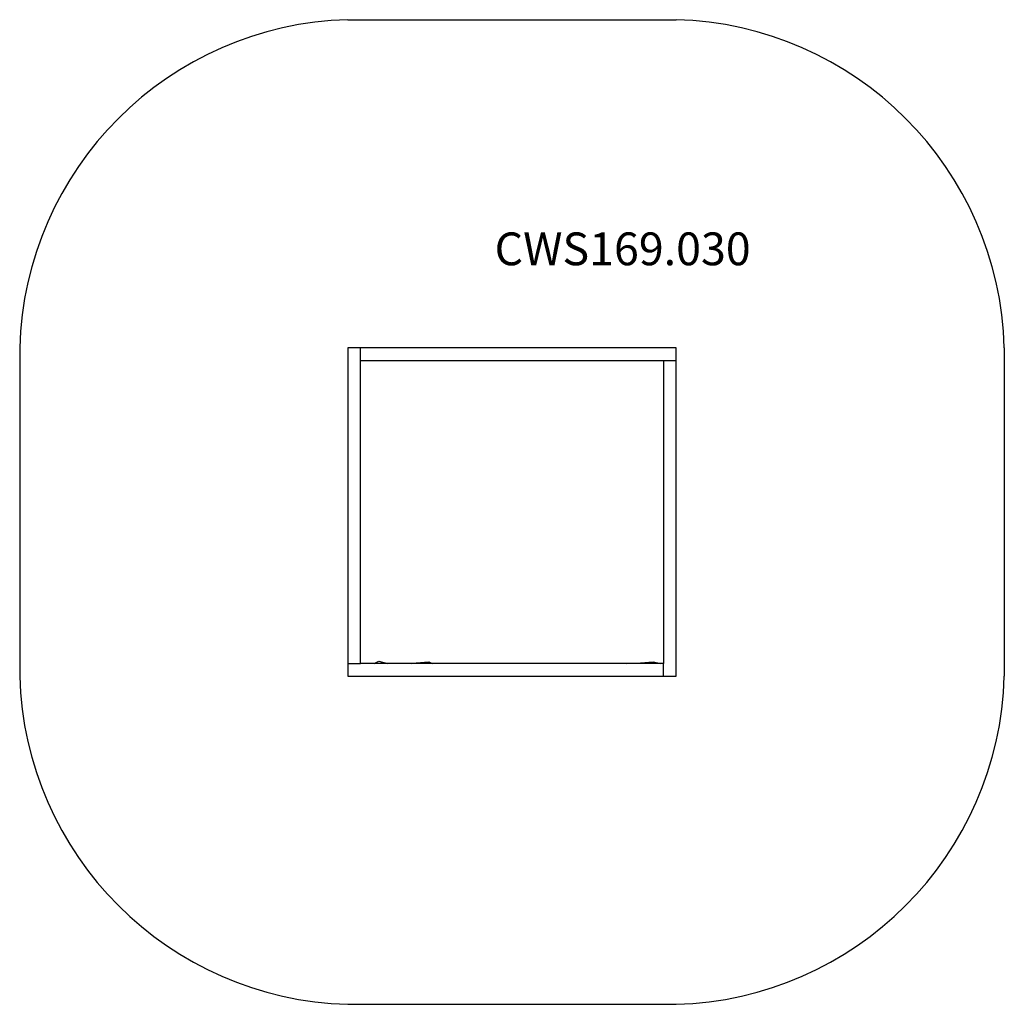
# Model space of a CAD drawing. Units: millimetres. Extents: x 1957 to 6458, y 223 to 4723.
import ezdxf

# ---------------------------------------------------------------- set-up
doc = ezdxf.new("R2010")
doc.units = ezdxf.units.MM
doc.header["$MEASUREMENT"] = 0
doc.layers.add('МАФЫ НАШИ', color=7, linetype='Continuous', lineweight=25)
doc.styles.get("Standard").update_dxf_attribs({"font": 'ariali.ttf', "height": 150})

# ---------------------------------------------------------------- blocks, each defined once
blk = doc.blocks.new('прьнгк')
at = {"layer": 'МАФЫ НАШИ', "color": 7, "lineweight": 25}
for p, q in [((9669, 4723.1), (11169.1, 4723.1)), ((8168.9, 3223), (8168.9, 1722.9)), ((12669.2, 3223), (12669.2, 1722.9)), ((9669, 222.8), (11169.1, 222.8))]:
    blk.add_line(p, q, dxfattribs=at)
at = {"layer": 'МАФЫ НАШИ', "color": 7, "linetype": 'Continuous', "lineweight": 25}
for p, q in [((9726.8, 3223), (9669, 3223)), ((9669, 3223), (9669, 1780.7)), ((9726.8, 1780.7), (9726.8, 3223)), ((11169.1, 3223), (9726.8, 3223)), ((11169.1, 3165.2), (11169.1, 3223)), ((9726.8, 3165.2), (11169.1, 3165.2)), ((11111.3, 3165.2), (11111.3, 1780.7)), ((11169.1, 1722.9), (11169.1, 3165.2)), ((9669, 1780.7), (9726.8, 1780.7)), ((9669, 1780.7), (9669, 1722.9)), ((11111.3, 1780.7), (9726.8, 1780.7)), ((9789.1, 1780.7), (9810.2, 1790.5)), ((9810.2, 1790.5), (9849.2, 1780.7)), ((9959.9, 1780.7), (9981.1, 1783.6)), ((9981.1, 1783.6), (10038.2, 1787.4)), ((10038.2, 1787.4), (10053.6, 1780.7)), ((10944.3, 1780.7), (10949.7, 1782.7)), ((10949.7, 1782.7), (11006.7, 1784.1)), ((11006.7, 1784.1), (11063.7, 1787.5)), ((11063.7, 1787.5), (11099.6, 1780.7)), ((11111.3, 1722.9), (11111.3, 1780.7)), ((9669, 1722.9), (11111.3, 1722.9)), ((11111.3, 1722.9), (11169.1, 1722.9))]:
    blk.add_line(p, q, dxfattribs=at)
at = {"layer": 'МАФЫ НАШИ', "color": 7, "lineweight": 25}
for centre, start, end in [((9711, 3181), 91.561, 178.439), ((11127, 3181), 1.561, 88.439), ((9711, 1765), 181.561, 268.439), ((11127, 1765), 271.561, 358.439)]:
    blk.add_arc(centre, 1542.8, start, end, dxfattribs=at)
at = {"layer": 'МАФЫ НАШИ', "insert": (10339.4, 3750.8), "char_height": 150, "width": 1290.726, "attachment_point": 1}
blk.add_mtext('CWS169.030', dxfattribs=at)

msp = doc.modelspace()

# ---------------------------------------------------------------- block references
at = {"layer": 'МАФЫ НАШИ'}
msp.add_blockref('прьнгк', (-6211.5, 0), dxfattribs=at)

doc.saveas('drawing.dxf')
